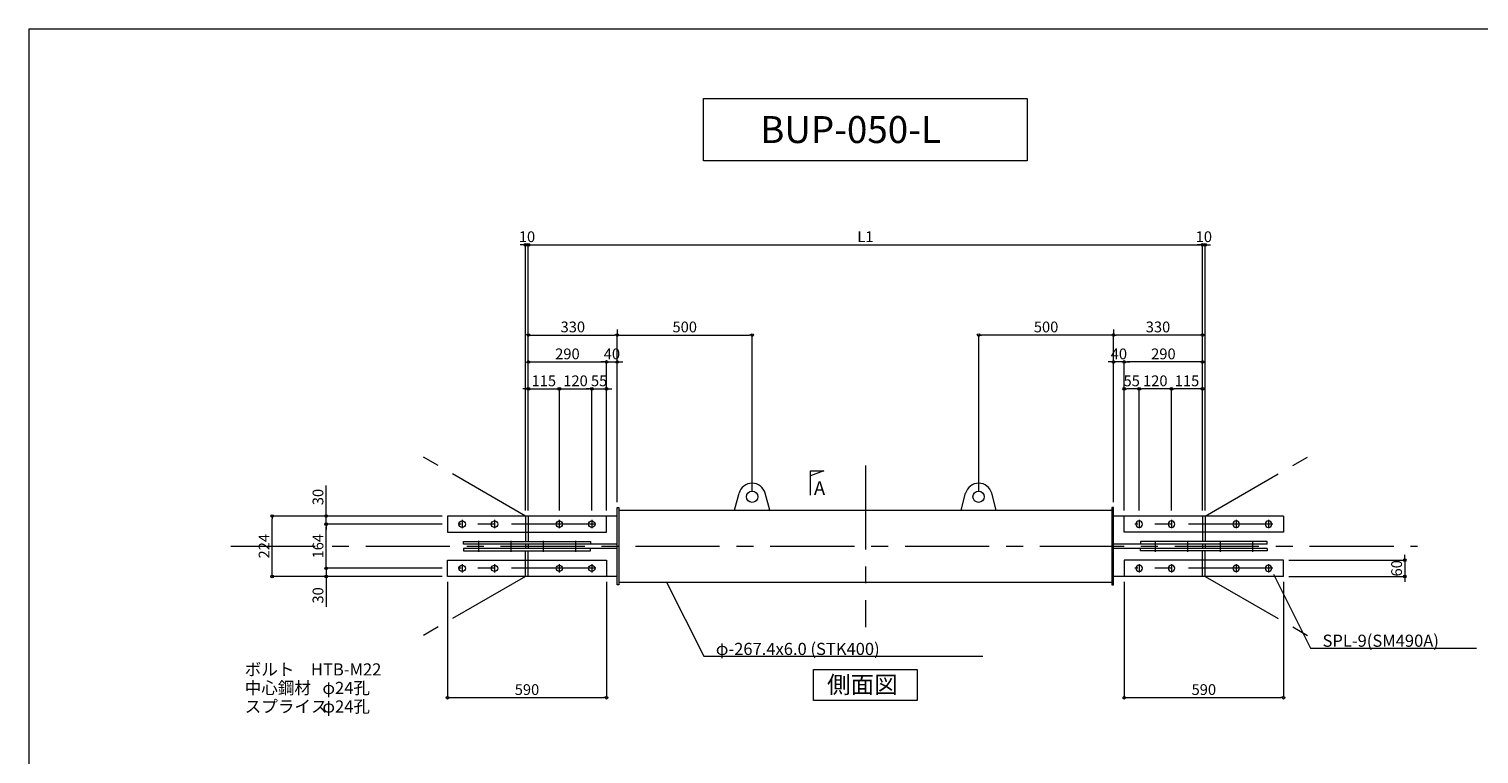
# Model space of a CAD drawing. Extents: x -45356 to -37276, y -63965 to 545.
# Drawn here: x -45356 to -39979, y -2145 to 545 of the extents above; entities that cross this region are included whole.
import ezdxf

# ---------------------------------------------------------------- set-up
doc = ezdxf.new("R2010")
doc.units = 0
doc.header["$LTSCALE"] = 250
doc.header["$MEASUREMENT"] = 0
doc.header["$PDMODE"] = 35
doc.header["$PDSIZE"] = -3
doc.linetypes.add('CENTER', pattern=[2, 1.25, -0.25, 0.25, -0.25])
doc.layers.get('0').update_dxf_attribs({"linetype": 'CONTINUOUS'})
doc.layers.get('DEFPOINTS').update_dxf_attribs({"linetype": 'CONTINUOUS'})
for name, color, linetype, lineweight in [('BUP', 7, 'CONTINUOUS', 13), ('BUP_DIM', 3, 'CONTINUOUS', 9), ('BUP_LINE', 4, 'CENTER', 9), ('BUP_TEXT', 2, 'CONTINUOUS', 9), ('BUP_WAKU', 9, 'CONTINUOUS', 9)]:
    doc.layers.add(name, color=color, linetype=linetype, lineweight=lineweight)
doc.styles.get("Standard").update_dxf_attribs({"font": 'romans.shx', "bigfont": 'bigfont.shx'})
doc.dimstyles.get("Standard").update_dxf_attribs({"dimscale": 20, "dimtxt": 2, "dimasz": 0.5, "dimexe": 0, "dimexo": 1, "dimgap": 0.5, "dimtad": 1, "dimdec": 1, "dimzin": 9, "dimdsep": 46, "dimtxsty": 'STANDARD', "dimblk": 'ORIGIN', "dimcen": 0, "dimclrd": 256, "dimclre": 256, "dimclrt": 256, "dimadec": 0, "dimazin": 0, "dimtfac": 1, "dimtdec": 1, "dimtix": 1, "dimtmove": 0, "dimatfit": 3, "dimfxl": 1, "dimtolj": 1, "dimtzin": 0, "dimlwd": -1, "dimlwe": -1, "dimarcsym": 0})

# ---------------------------------------------------------------- blocks, each defined once
blk = doc.blocks.new('_Origin')
at = {"color": 0, "linetype": 'ByBlock', "lineweight": -2}
blk.add_line((0, 0), (-1, 0), dxfattribs=at)
blk.add_circle((0, 0), 0.5, dxfattribs=at)
blk = doc.blocks.new('*D0')
at = {"layer": 'BUP_DIM', "transparency": 16777216}
for p, q in [((-43504.3, -1242.3), (-43504.3, -255.8)), ((-43494.3, -255.8), (-41014.3, -255.8)), ((-41004.3, -1242.3), (-41004.3, -255.8))]:
    blk.add_line(p, q, dxfattribs=at)
at = {"layer": 'DEFPOINTS', "color": 0, "transparency": 16777216}
for p in [(-41004.3, -255.8), (-43504.3, -1262.3), (-41004.3, -1262.3)]:
    blk.add_point(p, dxfattribs=at)
at = {"layer": 'BUP_DIM', "transparency": 16777216, "xscale": 10, "yscale": 10, "zscale": 10, "rotation": 180}
blk.add_blockref('_Origin', (-43504.3, -255.8), dxfattribs=at)
at = {"layer": 'BUP_DIM', "transparency": 16777216, "xscale": 10, "yscale": 10, "zscale": 10}
blk.add_blockref('_Origin', (-41004.3, -255.8), dxfattribs=at)
at = {"layer": 'BUP_DIM', "transparency": 16777216, "insert": (-42254.3, -225.8), "char_height": 40, "attachment_point": 5}
blk.add_mtext('\\A1;L1', dxfattribs=at)
blk = doc.blocks.new('*D1')
at = {"layer": 'BUP_DIM', "transparency": 16777216}
for p, q in [((-43524.3, -255.8), (-43534.3, -255.8)), ((-43514.3, -1242.3), (-43514.3, -255.8)), ((-43504.3, -255.8), (-43514.3, -255.8)), ((-43504.3, -1242.3), (-43504.3, -255.8)), ((-43494.3, -255.8), (-43484.3, -255.8))]:
    blk.add_line(p, q, dxfattribs=at)
at = {"layer": 'DEFPOINTS', "color": 0, "transparency": 16777216}
for p in [(-43514.3, -255.8), (-43514.3, -1262.3), (-43504.3, -1262.3)]:
    blk.add_point(p, dxfattribs=at)
at = {"layer": 'BUP_DIM', "transparency": 16777216, "xscale": 10, "yscale": 10, "zscale": 10}
blk.add_blockref('_Origin', (-43514.3, -255.8), dxfattribs=at)
at = {"layer": 'BUP_DIM', "transparency": 16777216, "xscale": 10, "yscale": 10, "zscale": 10, "rotation": 180}
blk.add_blockref('_Origin', (-43504.3, -255.8), dxfattribs=at)
at = {"layer": 'BUP_DIM', "transparency": 16777216, "insert": (-43509.3, -225.8), "char_height": 40, "attachment_point": 5}
blk.add_mtext('\\A1;10', dxfattribs=at)
blk = doc.blocks.new('*D2')
at = {"layer": 'BUP_DIM', "transparency": 16777216}
for p, q in [((-41014.3, -255.8), (-41024.3, -255.8)), ((-41004.3, -1242.3), (-41004.3, -255.8)), ((-41004.3, -255.8), (-40994.3, -255.8)), ((-40994.3, -1242.3), (-40994.3, -255.8)), ((-40984.3, -255.8), (-40974.3, -255.8))]:
    blk.add_line(p, q, dxfattribs=at)
at = {"layer": 'DEFPOINTS', "color": 0, "transparency": 16777216}
for p in [(-40994.3, -255.8), (-41004.3, -1262.3), (-40994.3, -1262.3)]:
    blk.add_point(p, dxfattribs=at)
at = {"layer": 'BUP_DIM', "transparency": 16777216, "xscale": 10, "yscale": 10, "zscale": 10}
blk.add_blockref('_Origin', (-41004.3, -255.8), dxfattribs=at)
at = {"layer": 'BUP_DIM', "transparency": 16777216, "xscale": 10, "yscale": 10, "zscale": 10, "rotation": 180}
blk.add_blockref('_Origin', (-40994.3, -255.8), dxfattribs=at)
at = {"layer": 'BUP_DIM', "transparency": 16777216, "insert": (-40999.3, -225.8), "char_height": 40, "attachment_point": 5}
blk.add_mtext('\\A1;10', dxfattribs=at)
blk = doc.blocks.new('*D3')
at = {"layer": 'BUP_DIM', "transparency": 16777216}
for p, q in [((-43174.3, -570.6), (-43174.3, -590.6)), ((-43164.3, -590.6), (-42684.3, -590.6)), ((-42674.3, -1170.6), (-42674.3, -590.6))]:
    blk.add_line(p, q, dxfattribs=at)
at = {"layer": 'DEFPOINTS', "color": 0, "transparency": 16777216}
for p in [(-43174.3, -590.6), (-42674.3, -590.6), (-42674.3, -1190.6)]:
    blk.add_point(p, dxfattribs=at)
at = {"layer": 'BUP_DIM', "transparency": 16777216, "xscale": 10, "yscale": 10, "zscale": 10, "rotation": 180}
blk.add_blockref('_Origin', (-43174.3, -590.6), dxfattribs=at)
at = {"layer": 'BUP_DIM', "transparency": 16777216, "xscale": 10, "yscale": 10, "zscale": 10}
blk.add_blockref('_Origin', (-42674.3, -590.6), dxfattribs=at)
at = {"layer": 'BUP_DIM', "transparency": 16777216, "insert": (-42924.3, -560.6), "char_height": 40, "attachment_point": 5}
blk.add_mtext('\\A1;500', dxfattribs=at)
blk = doc.blocks.new('*D4')
at = {"layer": 'BUP_DIM', "transparency": 16777216}
for p, q in [((-43504.3, -1242.3), (-43504.3, -590.6)), ((-43494.3, -590.6), (-43184.3, -590.6)), ((-43174.3, -1210.6), (-43174.3, -590.6))]:
    blk.add_line(p, q, dxfattribs=at)
at = {"layer": 'DEFPOINTS', "color": 0, "transparency": 16777216}
for p in [(-43174.3, -590.6), (-43174.3, -1230.6), (-43504.3, -1262.3)]:
    blk.add_point(p, dxfattribs=at)
at = {"layer": 'BUP_DIM', "transparency": 16777216, "xscale": 10, "yscale": 10, "zscale": 10, "rotation": 180}
blk.add_blockref('_Origin', (-43504.3, -590.6), dxfattribs=at)
at = {"layer": 'BUP_DIM', "transparency": 16777216, "xscale": 10, "yscale": 10, "zscale": 10}
blk.add_blockref('_Origin', (-43174.3, -590.6), dxfattribs=at)
at = {"layer": 'BUP_DIM', "transparency": 16777216, "insert": (-43339.3, -560.6), "char_height": 40, "attachment_point": 5}
blk.add_mtext('\\A1;330', dxfattribs=at)
blk = doc.blocks.new('*D5')
at = {"layer": 'BUP_DIM', "transparency": 16777216}
for p, q in [((-43514.3, -790.6), (-43524.3, -790.6)), ((-43504.3, -1242.3), (-43504.3, -790.6)), ((-43504.3, -790.6), (-43389.3, -790.6)), ((-43389.3, -1242.3), (-43389.3, -790.6)), ((-43379.3, -790.6), (-43369.3, -790.6))]:
    blk.add_line(p, q, dxfattribs=at)
at = {"layer": 'DEFPOINTS', "color": 0, "transparency": 16777216}
for p in [(-43389.3, -790.6), (-43504.3, -1262.3), (-43389.3, -1262.3)]:
    blk.add_point(p, dxfattribs=at)
at = {"layer": 'BUP_DIM', "transparency": 16777216, "xscale": 10, "yscale": 10, "zscale": 10}
blk.add_blockref('_Origin', (-43504.3, -790.6), dxfattribs=at)
at = {"layer": 'BUP_DIM', "transparency": 16777216, "xscale": 10, "yscale": 10, "zscale": 10, "rotation": 180}
blk.add_blockref('_Origin', (-43389.3, -790.6), dxfattribs=at)
at = {"layer": 'BUP_DIM', "transparency": 16777216, "insert": (-43446.8, -760.6), "char_height": 40, "attachment_point": 5}
blk.add_mtext('\\A1;115', dxfattribs=at)
blk = doc.blocks.new('*D6')
at = {"layer": 'BUP_DIM', "transparency": 16777216}
for p, q in [((-43389.3, -1242.3), (-43389.3, -790.6)), ((-43379.3, -790.6), (-43279.3, -790.6)), ((-43269.3, -1242.3), (-43269.3, -790.6))]:
    blk.add_line(p, q, dxfattribs=at)
at = {"layer": 'DEFPOINTS', "color": 0, "transparency": 16777216}
for p in [(-43269.3, -790.6), (-43389.3, -1262.3), (-43269.3, -1262.3)]:
    blk.add_point(p, dxfattribs=at)
at = {"layer": 'BUP_DIM', "transparency": 16777216, "xscale": 10, "yscale": 10, "zscale": 10, "rotation": 180}
blk.add_blockref('_Origin', (-43389.3, -790.6), dxfattribs=at)
at = {"layer": 'BUP_DIM', "transparency": 16777216, "xscale": 10, "yscale": 10, "zscale": 10}
blk.add_blockref('_Origin', (-43269.3, -790.6), dxfattribs=at)
at = {"layer": 'BUP_DIM', "transparency": 16777216, "insert": (-43329.3, -760.6), "char_height": 40, "attachment_point": 5}
blk.add_mtext('\\A1;120', dxfattribs=at)
blk = doc.blocks.new('*D7')
at = {"layer": 'BUP_DIM', "transparency": 16777216}
for p, q in [((-43279.3, -790.6), (-43289.3, -790.6)), ((-43269.3, -1242.3), (-43269.3, -790.6)), ((-43269.3, -790.6), (-43214.3, -790.6)), ((-43214.3, -1242.3), (-43214.3, -790.6)), ((-43204.3, -790.6), (-43194.3, -790.6))]:
    blk.add_line(p, q, dxfattribs=at)
at = {"layer": 'DEFPOINTS', "color": 0, "transparency": 16777216}
for p in [(-43214.3, -790.6), (-43269.3, -1262.3), (-43214.3, -1262.3)]:
    blk.add_point(p, dxfattribs=at)
at = {"layer": 'BUP_DIM', "transparency": 16777216, "xscale": 10, "yscale": 10, "zscale": 10}
blk.add_blockref('_Origin', (-43269.3, -790.6), dxfattribs=at)
at = {"layer": 'BUP_DIM', "transparency": 16777216, "xscale": 10, "yscale": 10, "zscale": 10, "rotation": 180}
blk.add_blockref('_Origin', (-43214.3, -790.6), dxfattribs=at)
at = {"layer": 'BUP_DIM', "transparency": 16777216, "insert": (-43241.8, -760.6), "char_height": 40, "attachment_point": 5}
blk.add_mtext('\\A1;55', dxfattribs=at)
blk = doc.blocks.new('*D8')
at = {"layer": 'BUP_DIM', "transparency": 16777216}
for p, q in [((-41834.3, -1170.6), (-41834.3, -590.6)), ((-41344.3, -590.6), (-41824.3, -590.6)), ((-41334.3, -570.6), (-41334.3, -590.6))]:
    blk.add_line(p, q, dxfattribs=at)
at = {"layer": 'DEFPOINTS', "color": 0, "transparency": 16777216}
for p in [(-41834.3, -590.6), (-41334.3, -590.6), (-41834.3, -1190.6)]:
    blk.add_point(p, dxfattribs=at)
at = {"layer": 'BUP_DIM', "transparency": 16777216, "xscale": 10, "yscale": 10, "zscale": 10, "rotation": 180}
blk.add_blockref('_Origin', (-41834.3, -590.6), dxfattribs=at)
at = {"layer": 'BUP_DIM', "transparency": 16777216, "xscale": 10, "yscale": 10, "zscale": 10}
blk.add_blockref('_Origin', (-41334.3, -590.6), dxfattribs=at)
at = {"layer": 'BUP_DIM', "transparency": 16777216, "insert": (-41584.3, -560.6), "char_height": 40, "attachment_point": 5}
blk.add_mtext('\\A1;500', dxfattribs=at)
blk = doc.blocks.new('*D9')
at = {"layer": 'BUP_DIM', "transparency": 16777216}
for p, q in [((-41334.3, -1210.6), (-41334.3, -590.6)), ((-41014.3, -590.6), (-41324.3, -590.6)), ((-41004.3, -1242.3), (-41004.3, -590.6))]:
    blk.add_line(p, q, dxfattribs=at)
at = {"layer": 'DEFPOINTS', "color": 0, "transparency": 16777216}
for p in [(-41334.3, -590.6), (-41334.3, -1230.6), (-41004.3, -1262.3)]:
    blk.add_point(p, dxfattribs=at)
at = {"layer": 'BUP_DIM', "transparency": 16777216, "xscale": 10, "yscale": 10, "zscale": 10, "rotation": 180}
blk.add_blockref('_Origin', (-41334.3, -590.6), dxfattribs=at)
at = {"layer": 'BUP_DIM', "transparency": 16777216, "xscale": 10, "yscale": 10, "zscale": 10}
blk.add_blockref('_Origin', (-41004.3, -590.6), dxfattribs=at)
at = {"layer": 'BUP_DIM', "transparency": 16777216, "insert": (-41169.3, -560.6), "char_height": 40, "attachment_point": 5}
blk.add_mtext('\\A1;330', dxfattribs=at)
blk = doc.blocks.new('*D10')
at = {"layer": 'BUP_DIM', "transparency": 16777216}
for p, q in [((-41119.3, -1242.3), (-41119.3, -790.6)), ((-41014.3, -790.6), (-41109.3, -790.6)), ((-41004.3, -1242.3), (-41004.3, -790.6))]:
    blk.add_line(p, q, dxfattribs=at)
at = {"layer": 'DEFPOINTS', "color": 0, "transparency": 16777216}
for p in [(-41119.3, -790.6), (-41119.3, -1262.3), (-41004.3, -1262.3)]:
    blk.add_point(p, dxfattribs=at)
at = {"layer": 'BUP_DIM', "transparency": 16777216, "xscale": 10, "yscale": 10, "zscale": 10, "rotation": 180}
blk.add_blockref('_Origin', (-41119.3, -790.6), dxfattribs=at)
at = {"layer": 'BUP_DIM', "transparency": 16777216, "xscale": 10, "yscale": 10, "zscale": 10}
blk.add_blockref('_Origin', (-41004.3, -790.6), dxfattribs=at)
at = {"layer": 'BUP_DIM', "transparency": 16777216, "insert": (-41061.8, -760.6), "char_height": 40, "attachment_point": 5}
blk.add_mtext('\\A1;115', dxfattribs=at)
blk = doc.blocks.new('*D11')
at = {"layer": 'BUP_DIM', "transparency": 16777216}
for p, q in [((-41239.3, -1242.3), (-41239.3, -790.6)), ((-41129.3, -790.6), (-41229.3, -790.6)), ((-41119.3, -1242.3), (-41119.3, -790.6))]:
    blk.add_line(p, q, dxfattribs=at)
at = {"layer": 'DEFPOINTS', "color": 0, "transparency": 16777216}
for p in [(-41239.3, -790.6), (-41239.3, -1262.3), (-41119.3, -1262.3)]:
    blk.add_point(p, dxfattribs=at)
at = {"layer": 'BUP_DIM', "transparency": 16777216, "xscale": 10, "yscale": 10, "zscale": 10, "rotation": 180}
blk.add_blockref('_Origin', (-41239.3, -790.6), dxfattribs=at)
at = {"layer": 'BUP_DIM', "transparency": 16777216, "xscale": 10, "yscale": 10, "zscale": 10}
blk.add_blockref('_Origin', (-41119.3, -790.6), dxfattribs=at)
at = {"layer": 'BUP_DIM', "transparency": 16777216, "insert": (-41179.3, -760.6), "char_height": 40, "attachment_point": 5}
blk.add_mtext('\\A1;120', dxfattribs=at)
blk = doc.blocks.new('*D12')
at = {"layer": 'BUP_DIM', "transparency": 16777216}
for p, q in [((-41294.3, -1242.3), (-41294.3, -790.6)), ((-41249.3, -790.6), (-41284.3, -790.6)), ((-41239.3, -1242.3), (-41239.3, -790.6))]:
    blk.add_line(p, q, dxfattribs=at)
at = {"layer": 'DEFPOINTS', "color": 0, "transparency": 16777216}
for p in [(-41294.3, -790.6), (-41294.3, -1262.3), (-41239.3, -1262.3)]:
    blk.add_point(p, dxfattribs=at)
at = {"layer": 'BUP_DIM', "transparency": 16777216, "xscale": 10, "yscale": 10, "zscale": 10, "rotation": 180}
blk.add_blockref('_Origin', (-41294.3, -790.6), dxfattribs=at)
at = {"layer": 'BUP_DIM', "transparency": 16777216, "xscale": 10, "yscale": 10, "zscale": 10}
blk.add_blockref('_Origin', (-41239.3, -790.6), dxfattribs=at)
at = {"layer": 'BUP_DIM', "transparency": 16777216, "insert": (-41266.8, -760.6), "char_height": 40, "attachment_point": 5}
blk.add_mtext('\\A1;55', dxfattribs=at)
blk = doc.blocks.new('*D25')
at = {"layer": 'BUP_DIM', "transparency": 16777216}
for p, q in [((-44254.3, -1446.3), (-44254.3, -1436.3)), ((-43824.3, -1456.3), (-44254.3, -1456.3)), ((-44254.3, -1456.3), (-44254.3, -1486.3)), ((-43824.3, -1486.3), (-44254.3, -1486.3)), ((-44254.3, -1496.3), (-44254.3, -1599.2))]:
    blk.add_line(p, q, dxfattribs=at)
at = {"layer": 'DEFPOINTS', "color": 0, "transparency": 16777216}
for p in [(-44254.3, -1456.3), (-43804.3, -1456.3), (-43804.3, -1486.3)]:
    blk.add_point(p, dxfattribs=at)
at = {"layer": 'BUP_DIM', "transparency": 16777216, "xscale": 10, "yscale": 10, "zscale": 10}
for p, rotation in [((-44254.3, -1456.3), 270), ((-44254.3, -1486.3), 90)]:
    blk.add_blockref('_Origin', p, dxfattribs=dict(at, rotation=rotation))
at = {"layer": 'BUP_DIM', "transparency": 16777216, "insert": (-44284.3, -1556.8), "char_height": 40, "attachment_point": 5, "rotation": 90}
blk.add_mtext('\\A1;30', dxfattribs=at)
blk = doc.blocks.new('*D26')
at = {"layer": 'BUP_DIM', "transparency": 16777216}
for p, q in [((-43824.3, -1292.3), (-44254.3, -1292.3)), ((-44254.3, -1446.3), (-44254.3, -1302.3)), ((-43824.3, -1456.3), (-44254.3, -1456.3))]:
    blk.add_line(p, q, dxfattribs=at)
at = {"layer": 'DEFPOINTS', "color": 0, "transparency": 16777216}
for p in [(-44254.3, -1292.3), (-43804.3, -1292.3), (-43804.3, -1456.3)]:
    blk.add_point(p, dxfattribs=at)
at = {"layer": 'BUP_DIM', "transparency": 16777216, "xscale": 10, "yscale": 10, "zscale": 10}
for p, rotation in [((-44254.3, -1292.3), 90), ((-44254.3, -1456.3), 270)]:
    blk.add_blockref('_Origin', p, dxfattribs=dict(at, rotation=rotation))
at = {"layer": 'BUP_DIM', "transparency": 16777216, "insert": (-44284.3, -1374.3), "char_height": 40, "attachment_point": 5, "rotation": 90}
blk.add_mtext('\\A1;164', dxfattribs=at)
blk = doc.blocks.new('*D27')
at = {"layer": 'BUP_DIM', "transparency": 16777216}
for p, q in [((-44254.3, -1252.3), (-44254.3, -1149.5)), ((-43824.3, -1262.3), (-44254.3, -1262.3)), ((-44254.3, -1292.3), (-44254.3, -1262.3)), ((-43824.3, -1292.3), (-44254.3, -1292.3)), ((-44254.3, -1302.3), (-44254.3, -1312.3))]:
    blk.add_line(p, q, dxfattribs=at)
at = {"layer": 'DEFPOINTS', "color": 0, "transparency": 16777216}
for p in [(-43804.3, -1262.3), (-44254.3, -1292.3), (-43804.3, -1292.3)]:
    blk.add_point(p, dxfattribs=at)
at = {"layer": 'BUP_DIM', "transparency": 16777216, "xscale": 10, "yscale": 10, "zscale": 10}
for p, rotation in [((-44254.3, -1262.3), 270), ((-44254.3, -1292.3), 90)]:
    blk.add_blockref('_Origin', p, dxfattribs=dict(at, rotation=rotation))
at = {"layer": 'BUP_DIM', "transparency": 16777216, "insert": (-44284.3, -1191.8), "char_height": 40, "attachment_point": 5, "rotation": 90}
blk.add_mtext('\\A1;30', dxfattribs=at)
blk = doc.blocks.new('*D28')
at = {"layer": 'BUP_DIM', "transparency": 16777216}
for p, q in [((-43824.3, -1262.3), (-44454.3, -1262.3)), ((-44454.3, -1476.3), (-44454.3, -1272.3)), ((-43824.3, -1486.3), (-44454.3, -1486.3))]:
    blk.add_line(p, q, dxfattribs=at)
at = {"layer": 'DEFPOINTS', "color": 0, "transparency": 16777216}
for p in [(-44454.3, -1262.3), (-43804.3, -1262.3), (-43804.3, -1486.3)]:
    blk.add_point(p, dxfattribs=at)
at = {"layer": 'BUP_DIM', "transparency": 16777216, "xscale": 10, "yscale": 10, "zscale": 10}
for p, rotation in [((-44454.3, -1262.3), 90), ((-44454.3, -1486.3), 270)]:
    blk.add_blockref('_Origin', p, dxfattribs=dict(at, rotation=rotation))
at = {"layer": 'BUP_DIM', "transparency": 16777216, "insert": (-44484.3, -1374.3), "char_height": 40, "attachment_point": 5, "rotation": 90}
blk.add_mtext('\\A1;224', dxfattribs=at)
blk = doc.blocks.new('*D29')
at = {"layer": 'BUP_DIM', "transparency": 16777216}
for p, q in [((-40684.3, -1426.3), (-40254.5, -1426.3)), ((-40254.5, -1416.3), (-40254.5, -1406.3)), ((-40254.5, -1426.3), (-40254.5, -1486.3)), ((-40684.3, -1486.3), (-40254.5, -1486.3)), ((-40254.5, -1496.3), (-40254.5, -1506.3))]:
    blk.add_line(p, q, dxfattribs=at)
at = {"layer": 'DEFPOINTS', "color": 0, "transparency": 16777216}
for p in [(-40704.3, -1426.3), (-40704.3, -1486.3), (-40254.5, -1486.3)]:
    blk.add_point(p, dxfattribs=at)
at = {"layer": 'BUP_DIM', "transparency": 16777216, "xscale": 10, "yscale": 10, "zscale": 10}
for p, rotation in [((-40254.5, -1426.3), 270), ((-40254.5, -1486.3), 90)]:
    blk.add_blockref('_Origin', p, dxfattribs=dict(at, rotation=rotation))
at = {"layer": 'BUP_DIM', "transparency": 16777216, "insert": (-40284.5, -1456.3), "char_height": 40, "attachment_point": 5, "rotation": 90}
blk.add_mtext('\\A1;60', dxfattribs=at)
blk = doc.blocks.new('*D30')
at = {"layer": 'BUP_DIM', "transparency": 16777216}
for p, q in [((-43804.3, -1506.3), (-43804.3, -1936.3)), ((-43214.3, -1506.3), (-43214.3, -1936.3)), ((-43794.3, -1936.3), (-43224.3, -1936.3))]:
    blk.add_line(p, q, dxfattribs=at)
at = {"layer": 'DEFPOINTS', "color": 0, "transparency": 16777216}
for p in [(-43804.3, -1486.3), (-43214.3, -1486.3), (-43214.3, -1936.3)]:
    blk.add_point(p, dxfattribs=at)
at = {"layer": 'BUP_DIM', "transparency": 16777216, "xscale": 10, "yscale": 10, "zscale": 10, "rotation": 180}
blk.add_blockref('_Origin', (-43804.3, -1936.3), dxfattribs=at)
at = {"layer": 'BUP_DIM', "transparency": 16777216, "xscale": 10, "yscale": 10, "zscale": 10}
blk.add_blockref('_Origin', (-43214.3, -1936.3), dxfattribs=at)
at = {"layer": 'BUP_DIM', "transparency": 16777216, "insert": (-43509.3, -1906.3), "char_height": 40, "attachment_point": 5}
blk.add_mtext('\\A1;590', dxfattribs=at)
blk = doc.blocks.new('*D31')
at = {"layer": 'BUP_DIM', "transparency": 16777216}
for p, q in [((-41294.3, -1506.3), (-41294.3, -1936.3)), ((-40704.3, -1506.3), (-40704.3, -1936.3)), ((-41284.3, -1936.3), (-40714.3, -1936.3))]:
    blk.add_line(p, q, dxfattribs=at)
at = {"layer": 'DEFPOINTS', "color": 0, "transparency": 16777216}
for p in [(-41294.3, -1486.3), (-40704.3, -1486.3), (-40704.3, -1936.3)]:
    blk.add_point(p, dxfattribs=at)
at = {"layer": 'BUP_DIM', "transparency": 16777216, "xscale": 10, "yscale": 10, "zscale": 10, "rotation": 180}
blk.add_blockref('_Origin', (-41294.3, -1936.3), dxfattribs=at)
at = {"layer": 'BUP_DIM', "transparency": 16777216, "xscale": 10, "yscale": 10, "zscale": 10}
blk.add_blockref('_Origin', (-40704.3, -1936.3), dxfattribs=at)
at = {"layer": 'BUP_DIM', "transparency": 16777216, "insert": (-40999.3, -1906.3), "char_height": 40, "attachment_point": 5}
blk.add_mtext('\\A1;590', dxfattribs=at)
blk = doc.blocks.new('*D538')
at = {"layer": 'BUP_DIM', "transparency": 16777216}
for p, q in [((-43504.3, -1242.3), (-43504.3, -690.6)), ((-43494.3, -690.6), (-43224.3, -690.6)), ((-43214.3, -1242.3), (-43214.3, -690.6))]:
    blk.add_line(p, q, dxfattribs=at)
at = {"layer": 'DEFPOINTS', "color": 0, "transparency": 16777216}
for p in [(-43214.3, -690.6), (-43504.3, -1262.3), (-43214.3, -1262.3)]:
    blk.add_point(p, dxfattribs=at)
at = {"layer": 'BUP_DIM', "transparency": 16777216, "xscale": 10, "yscale": 10, "zscale": 10, "rotation": 180}
blk.add_blockref('_Origin', (-43504.3, -690.6), dxfattribs=at)
at = {"layer": 'BUP_DIM', "transparency": 16777216, "xscale": 10, "yscale": 10, "zscale": 10}
blk.add_blockref('_Origin', (-43214.3, -690.6), dxfattribs=at)
at = {"layer": 'BUP_DIM', "transparency": 16777216, "insert": (-43359.3, -660.6), "char_height": 40, "attachment_point": 5}
blk.add_mtext('\\A1;290', dxfattribs=at)
blk = doc.blocks.new('*D539')
at = {"layer": 'BUP_DIM', "transparency": 16777216}
for p, q in [((-43224.3, -690.6), (-43234.3, -690.6)), ((-43214.3, -1242.3), (-43214.3, -690.6)), ((-43214.3, -690.6), (-43174.3, -690.6)), ((-43174.3, -1210.6), (-43174.3, -690.6)), ((-43164.3, -690.6), (-43154.3, -690.6))]:
    blk.add_line(p, q, dxfattribs=at)
at = {"layer": 'DEFPOINTS', "color": 0, "transparency": 16777216}
for p in [(-43174.3, -690.6), (-43174.3, -1230.6), (-43214.3, -1262.3)]:
    blk.add_point(p, dxfattribs=at)
at = {"layer": 'BUP_DIM', "transparency": 16777216, "xscale": 10, "yscale": 10, "zscale": 10}
blk.add_blockref('_Origin', (-43214.3, -690.6), dxfattribs=at)
at = {"layer": 'BUP_DIM', "transparency": 16777216, "xscale": 10, "yscale": 10, "zscale": 10, "rotation": 180}
blk.add_blockref('_Origin', (-43174.3, -690.6), dxfattribs=at)
at = {"layer": 'BUP_DIM', "transparency": 16777216, "insert": (-43194.3, -660.6), "char_height": 40, "attachment_point": 5}
blk.add_mtext('\\A1;40', dxfattribs=at)
blk = doc.blocks.new('*D540')
at = {"layer": 'BUP_DIM', "transparency": 16777216}
for p, q in [((-41294.3, -1242.3), (-41294.3, -690.6)), ((-41014.3, -690.6), (-41284.3, -690.6)), ((-41004.3, -1242.3), (-41004.3, -690.6))]:
    blk.add_line(p, q, dxfattribs=at)
at = {"layer": 'DEFPOINTS', "color": 0, "transparency": 16777216}
for p in [(-41294.3, -690.6), (-41294.3, -1262.3), (-41004.3, -1262.3)]:
    blk.add_point(p, dxfattribs=at)
at = {"layer": 'BUP_DIM', "transparency": 16777216, "xscale": 10, "yscale": 10, "zscale": 10, "rotation": 180}
blk.add_blockref('_Origin', (-41294.3, -690.6), dxfattribs=at)
at = {"layer": 'BUP_DIM', "transparency": 16777216, "xscale": 10, "yscale": 10, "zscale": 10}
blk.add_blockref('_Origin', (-41004.3, -690.6), dxfattribs=at)
at = {"layer": 'BUP_DIM', "transparency": 16777216, "insert": (-41149.3, -660.6), "char_height": 40, "attachment_point": 5}
blk.add_mtext('\\A1;290', dxfattribs=at)
blk = doc.blocks.new('*D541')
at = {"layer": 'BUP_DIM', "transparency": 16777216}
for p, q in [((-41344.3, -690.6), (-41354.3, -690.6)), ((-41334.3, -1210.6), (-41334.3, -690.6)), ((-41294.3, -690.6), (-41334.3, -690.6)), ((-41294.3, -1242.3), (-41294.3, -690.6)), ((-41284.3, -690.6), (-41274.3, -690.6))]:
    blk.add_line(p, q, dxfattribs=at)
at = {"layer": 'DEFPOINTS', "color": 0, "transparency": 16777216}
for p in [(-41334.3, -690.6), (-41334.3, -1230.6), (-41294.3, -1262.3)]:
    blk.add_point(p, dxfattribs=at)
at = {"layer": 'BUP_DIM', "transparency": 16777216, "xscale": 10, "yscale": 10, "zscale": 10}
blk.add_blockref('_Origin', (-41334.3, -690.6), dxfattribs=at)
at = {"layer": 'BUP_DIM', "transparency": 16777216, "xscale": 10, "yscale": 10, "zscale": 10, "rotation": 180}
blk.add_blockref('_Origin', (-41294.3, -690.6), dxfattribs=at)
at = {"layer": 'BUP_DIM', "transparency": 16777216, "insert": (-41314.3, -660.6), "char_height": 40, "attachment_point": 5}
blk.add_mtext('\\A1;40', dxfattribs=at)

msp = doc.modelspace()

# ---------------------------------------------------------------- linework, layer by layer
at = {"layer": 'BUP'}
for p, q in [((-42739.34, -1240.62), (-42722.67, -1177.79)), ((-42609.34, -1240.62), (-42626.01, -1177.79)), ((-41899.34, -1240.62), (-41882.67, -1177.79)), ((-41769.34, -1240.62), (-41786.01, -1177.79)), ((-43174.34, -1518.02), (-43174.34, -1230.62)), ((-43174.34, -1230.62), (-43168.34, -1230.62)), ((-43168.34, -1230.62), (-43168.34, -1518.02)), ((-41334.34, -1230.62), (-41340.34, -1230.62)), ((-41340.34, -1230.62), (-41340.34, -1518.02)), ((-41334.34, -1518.02), (-41334.34, -1230.62)), ((-43804.34, -1262.32), (-43804.34, -1322.32)), ((-43174.34, -1262.32), (-43804.34, -1262.32)), ((-43214.34, -1322.32), (-43214.34, -1262.32)), ((-43168.34, -1240.62), (-41340.34, -1240.62)), ((-40704.34, -1262.32), (-41334.34, -1262.32)), ((-41294.34, -1322.32), (-41294.34, -1262.32)), ((-40704.34, -1262.32), (-40704.34, -1322.32)), ((-43804.34, -1322.32), (-43214.34, -1322.32)), ((-40704.34, -1322.32), (-41294.34, -1322.32)), ((-43744.34, -1357.32), (-43274.34, -1357.32)), ((-43744.34, -1366.32), (-43744.34, -1357.32)), ((-43174.34, -1366.32), (-43744.34, -1366.32)), ((-43744.34, -1382.32), (-43744.34, -1391.32)), ((-43174.34, -1382.32), (-43744.34, -1382.32)), ((-43744.34, -1391.32), (-43274.34, -1391.32)), ((-43274.34, -1357.32), (-43274.34, -1366.32)), ((-43274.34, -1391.32), (-43274.34, -1382.32)), ((-40764.34, -1366.32), (-41334.34, -1366.32)), ((-40764.34, -1382.32), (-41334.34, -1382.32)), ((-41234.34, -1357.32), (-41234.34, -1366.32)), ((-40764.34, -1357.32), (-41234.34, -1357.32)), ((-41234.34, -1391.32), (-41234.34, -1382.32)), ((-40764.34, -1391.32), (-41234.34, -1391.32)), ((-40764.34, -1366.32), (-40764.34, -1357.32)), ((-40764.34, -1382.32), (-40764.34, -1391.32)), ((-43804.34, -1426.32), (-43214.34, -1426.32)), ((-43804.34, -1486.32), (-43804.34, -1426.32)), ((-43214.34, -1426.32), (-43214.34, -1486.32)), ((-41294.34, -1426.32), (-41294.34, -1486.32)), ((-40704.34, -1426.32), (-41294.34, -1426.32)), ((-40704.34, -1486.32), (-40704.34, -1426.32)), ((-43174.34, -1486.32), (-43804.34, -1486.32)), ((-40704.34, -1486.32), (-41334.34, -1486.32)), ((-43168.34, -1518.02), (-43174.34, -1518.02)), ((-43168.34, -1508.02), (-41340.34, -1508.02)), ((-41340.34, -1518.02), (-41334.34, -1518.02))]:
    msp.add_line(p, q, dxfattribs=at)
for centre in [(-42674.34, -1190.62), (-41834.34, -1190.62)]:
    msp.add_circle(centre, 21, dxfattribs=at)
for centre in [(-42674.34, -1190.62), (-41834.34, -1190.62)]:
    msp.add_arc(centre, 50, 14.9, 165.1, dxfattribs=at)
for centre in [(-43749.34, -1292.32), (-43629.34, -1292.32), (-43389.34, -1292.32), (-43269.34, -1292.32), (-43749.34, -1456.32), (-43629.34, -1456.32), (-43389.34, -1456.32), (-43269.34, -1456.32)]:
    msp.add_ellipse(centre, major_axis=(-8.49, 8.49), ratio=1, start_param=3.9269908, end_param=10.2101761, dxfattribs=at)
at = {"layer": 'BUP', "extrusion": (0, 0, -1)}
for centre in [(-41239.34, -1292.32), (-41119.34, -1292.32), (-40879.34, -1292.32), (-40759.34, -1292.32), (-41239.34, -1456.32), (-41119.34, -1456.32), (-40879.34, -1456.32), (-40759.34, -1456.32)]:
    msp.add_ellipse(centre, major_axis=(8.49, 8.49), ratio=1, start_param=3.9269908, end_param=10.2101761, dxfattribs=at)
at = {"layer": 'BUP_DIM'}
for p, q in [((-40741.23, -1478.33), (-40604.16, -1752.48)), ((-42991.37, -1508.02), (-42853.94, -1782.89)), ((-40604.16, -1752.48), (-39988.55, -1752.48)), ((-42853.94, -1782.88), (-41818.94, -1782.88))]:
    msp.add_line(p, q, dxfattribs=at)
at = {"layer": 'BUP_LINE'}
for p, q in [((-43514.34, -1262.32), (-43944.34, -1014.06)), ((-40994.34, -1262.32), (-40564.34, -1014.06)), ((-42254.34, -1074.32), (-42254.34, -1674.32)), ((-43749.34, -1276.82), (-43749.34, -1307.82)), ((-43629.34, -1276.82), (-43629.34, -1307.82)), ((-43514.34, -1262.32), (-43514.34, -1322.32)), ((-43504.34, -1262.32), (-43504.34, -1322.32)), ((-43389.34, -1276.82), (-43389.34, -1307.82)), ((-43269.34, -1276.82), (-43269.34, -1307.82)), ((-41239.34, -1276.82), (-41239.34, -1307.82)), ((-41119.34, -1276.82), (-41119.34, -1307.82)), ((-41004.34, -1262.32), (-41004.34, -1322.32)), ((-40994.34, -1262.32), (-40994.34, -1322.32)), ((-40879.34, -1276.82), (-40879.34, -1307.82)), ((-40759.34, -1276.82), (-40759.34, -1307.82)), ((-43253.84, -1292.32), (-43764.84, -1292.32)), ((-43514.34, -1322.32), (-43514.34, -1357.32)), ((-43504.34, -1322.32), (-43504.34, -1357.32)), ((-40743.84, -1292.32), (-41254.84, -1292.32)), ((-41004.34, -1322.32), (-41004.34, -1357.32)), ((-40994.34, -1322.32), (-40994.34, -1357.32)), ((-44607.34, -1374.32), (-40207.34, -1374.32)), ((-43689.34, -1353.82), (-43689.34, -1394.82)), ((-43569.34, -1353.82), (-43569.34, -1394.82)), ((-43514.34, -1366.32), (-43514.34, -1382.32)), ((-43514.34, -1426.32), (-43514.34, -1391.32)), ((-43504.34, -1366.32), (-43504.34, -1382.32)), ((-43504.34, -1426.32), (-43504.34, -1391.32)), ((-43449.34, -1353.82), (-43449.34, -1394.82)), ((-43329.34, -1353.82), (-43329.34, -1394.82)), ((-41179.34, -1353.82), (-41179.34, -1394.82)), ((-41059.34, -1353.82), (-41059.34, -1394.82)), ((-41004.34, -1366.32), (-41004.34, -1382.32)), ((-41004.34, -1426.32), (-41004.34, -1391.32)), ((-40994.34, -1366.32), (-40994.34, -1382.32)), ((-40994.34, -1426.32), (-40994.34, -1391.32)), ((-40939.34, -1353.82), (-40939.34, -1394.82)), ((-40819.34, -1353.82), (-40819.34, -1394.82)), ((-43749.34, -1440.82), (-43749.34, -1471.82)), ((-43629.34, -1440.82), (-43629.34, -1471.82)), ((-43514.34, -1486.32), (-43514.34, -1426.32)), ((-43504.34, -1486.32), (-43504.34, -1426.32)), ((-43389.34, -1440.82), (-43389.34, -1471.82)), ((-43269.34, -1440.82), (-43269.34, -1471.82)), ((-41239.34, -1440.82), (-41239.34, -1471.82)), ((-41119.34, -1440.82), (-41119.34, -1471.82)), ((-41004.34, -1486.32), (-41004.34, -1426.32)), ((-40994.34, -1486.32), (-40994.34, -1426.32)), ((-40879.34, -1440.82), (-40879.34, -1471.82)), ((-40759.34, -1440.82), (-40759.34, -1471.82)), ((-43514.34, -1486.32), (-43944.34, -1734.58)), ((-43253.84, -1456.32), (-43764.84, -1456.32)), ((-40743.84, -1456.32), (-41254.84, -1456.32)), ((-40994.34, -1486.32), (-40564.34, -1734.58))]:
    msp.add_line(p, q, dxfattribs=at)
at = {"layer": 'BUP_TEXT'}
for p, q in [((-42854.34, 287.29), (-41654.34, 287.28)), ((-42854.34, 56.29), (-42854.34, 287.29)), ((-41654.34, 287.28), (-41654.34, 56.28)), ((-41654.34, 56.28), (-42854.34, 56.29)), ((-42458.18, -1184.49), (-42458.18, -1094.49)), ((-42458.18, -1094.49), (-42408.18, -1094.49)), ((-42408.18, -1094.49), (-42458.18, -1112.69)), ((-42446.34, -1831.97), (-42062.34, -1831.97)), ((-42446.34, -1947.17), (-42446.34, -1831.97)), ((-42062.34, -1831.97), (-42062.34, -1947.17)), ((-42062.34, -1947.17), (-42446.34, -1947.17))]:
    msp.add_line(p, q, dxfattribs=at)
at = {"layer": 'BUP_WAKU'}
for p, q in [((-45355.96, -4864.92), (-45355.96, 545.08)), ((-45355.96, 545.08), (-37275.96, 545.08))]:
    msp.add_line(p, q, dxfattribs=at)

# ---------------------------------------------------------------- texts
at = {"layer": 'BUP_TEXT'}
for s, height, p in [('BUP-050-L', 100, (-42644.58, 121.79)), ('A', 50, (-42445.12, -1183.75)), ('SPL-9(SM490A)', 45, (-40559.16, -1747.48)), ('φ-267.4x6.0 (STK400) ', 45, (-42808.94, -1777.88)), ('ボルト\u3000HTB-M22 ', 45, (-44555.92, -1854.02)), ('中心鋼材', 45, (-44555.92, -1922.74)), ('φ24孔', 45, (-44267.69, -1922.74)), ('側面図', 64, (-42396.61, -1920.03)), ('スプライス', 45, (-44555.92, -1991.46)), ('φ24孔', 45, (-44267.69, -1991.46))]:
    msp.add_text(s, height=height, dxfattribs=at).set_placement(p)

# ---------------------------------------------------------------- dimensions: what is measured, and where the dimension line sits
at = {"layer": 'BUP_DIM'}
for base, p1, p2, picture, middle in [((-43514.34, -255.77), (-43504.34, -1262.32), (-43514.34, -1262.32), '*D1', (-43509.34, -225.77)), ((-40994.34, -255.77), (-41004.34, -1262.32), (-40994.34, -1262.32), '*D2', (-40999.34, -225.77)), ((-43174.34, -590.62), (-43504.34, -1262.32), (-43174.34, -1230.62), '*D4', (-43339.34, -560.62)), ((-42674.34, -590.62), (-43174.34, -590.62), (-42674.34, -1190.62), '*D3', (-42924.34, -560.62)), ((-43214.34, -690.62), (-43504.34, -1262.32), (-43214.34, -1262.32), '*D538', (-43359.34, -660.62)), ((-43174.34, -690.62), (-43214.34, -1262.32), (-43174.34, -1230.62), '*D539', (-43194.34, -660.62)), ((-43389.34, -790.62), (-43504.34, -1262.32), (-43389.34, -1262.32), '*D5', (-43446.84, -760.62)), ((-43269.34, -790.62), (-43389.34, -1262.32), (-43269.34, -1262.32), '*D6', (-43329.34, -760.62)), ((-43214.34, -790.62), (-43269.34, -1262.32), (-43214.34, -1262.32), '*D7', (-43241.84, -760.62)), ((-43214.34, -1936.32), (-43804.34, -1486.32), (-43214.34, -1486.32), '*D30', (-43509.34, -1906.32)), ((-40704.34, -1936.32), (-41294.34, -1486.32), (-40704.34, -1486.32), '*D31', (-40999.34, -1906.32))]:
    dim = msp.add_linear_dim(base=base, p1=p1, p2=p2, dimstyle='Standard', dxfattribs=at)
    dim.commit()
    dim.dimension.update_dxf_attribs({"geometry": picture, "text_midpoint": middle})
dim = msp.add_linear_dim(base=(-41004.34, -255.77), p1=(-43504.34, -1262.32), p2=(-41004.34, -1262.32), text='L1', dimstyle='Standard', dxfattribs=at)
dim.commit()
dim.dimension.update_dxf_attribs({"geometry": '*D0', "text_midpoint": (-42254.34, -225.77)})
for base, p1, p2, angle, picture, middle in [((-41834.34, -590.62), (-41334.34, -590.62), (-41834.34, -1190.62), 180, '*D8', (-41584.34, -560.62)), ((-41334.34, -590.62), (-41004.34, -1262.32), (-41334.34, -1230.62), 180, '*D9', (-41169.34, -560.62)), ((-41334.34, -690.62), (-41294.34, -1262.32), (-41334.34, -1230.62), 180, '*D541', (-41314.34, -660.62)), ((-41294.34, -690.62), (-41004.34, -1262.32), (-41294.34, -1262.32), 180, '*D540', (-41149.34, -660.62)), ((-44454.34, -1262.32), (-43804.34, -1486.32), (-43804.34, -1262.32), 90, '*D28', (-44484.34, -1374.32)), ((-44254.34, -1292.32), (-43804.34, -1456.32), (-43804.34, -1292.32), 90, '*D26', (-44284.34, -1374.32)), ((-40254.49, -1486.32), (-40704.34, -1426.32), (-40704.34, -1486.32), 90, '*D29', (-40284.49, -1456.32))]:
    dim = msp.add_linear_dim(base=base, p1=p1, p2=p2, angle=angle, dimstyle='Standard', dxfattribs=at)
    dim.commit()
    dim.dimension.update_dxf_attribs({"geometry": picture, "text_midpoint": middle})
for base, p1, p2, angle, picture, middle in [((-41294.34, -790.62), (-41239.34, -1262.32), (-41294.34, -1262.32), 180, '*D12', (-41266.84, -790.62)), ((-41239.34, -790.62), (-41119.34, -1262.32), (-41239.34, -1262.32), 180, '*D11', (-41179.34, -790.62)), ((-41119.34, -790.62), (-41004.34, -1262.32), (-41119.34, -1262.32), 180, '*D10', (-41061.84, -790.62)), ((-44254.34, -1292.32), (-43804.34, -1262.32), (-43804.34, -1292.32), 270, '*D27', (-44254.34, -1191.84)), ((-44254.34, -1456.32), (-43804.34, -1486.32), (-43804.34, -1456.32), 90, '*D25', (-44254.34, -1556.79))]:
    dim = msp.add_linear_dim(base=base, p1=p1, p2=p2, angle=angle, dimstyle='Standard', dxfattribs=at)
    dim.commit()
    dim.dimension.update_dxf_attribs({"geometry": picture, "text_midpoint": middle, "dimtype": 160})

doc.saveas('drawing.dxf')
